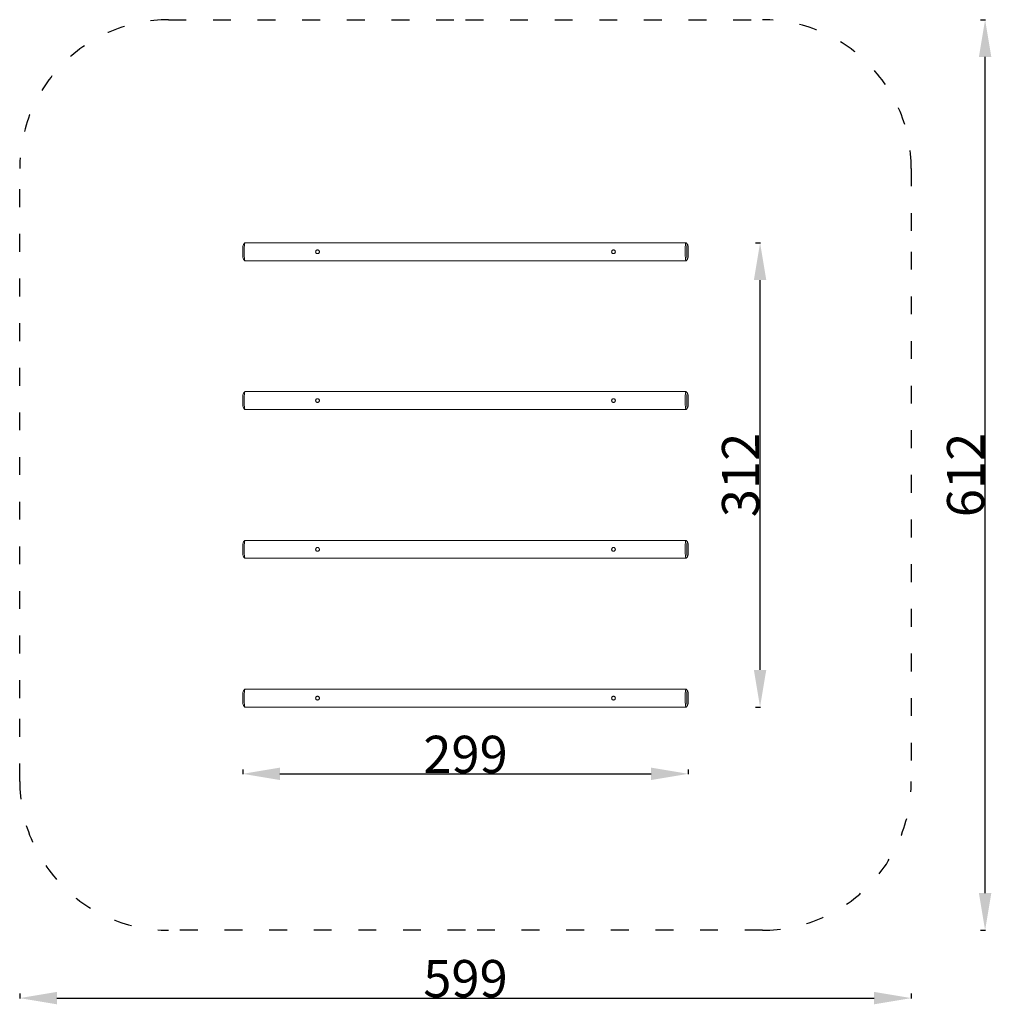
# Model space of a CAD drawing. Units: millimetres. Extents: x 10410 to 11063, y 6785 to 7447.
import ezdxf

# ---------------------------------------------------------------- set-up
doc = ezdxf.new("R2010")
doc.units = ezdxf.units.MM
doc.header["$LTSCALE"] = 10
doc.linetypes.add('ACAD_ISO03W100', pattern=[30, 12, -18])
doc.styles.get("Standard").update_dxf_attribs({"font": 'tahoma.ttf'})
doc.dimstyles.new('Karol 25', dxfattribs={"dimtxt": 25, "dimasz": 25, "dimexe": 0.18, "dimexo": 0.0625, "dimgap": 0.09, "dimtad": 1, "dimdec": 0, "dimzin": 0, "dimdsep": 46, "dimtxsty": 'Standard', "dimcen": 0.09, "dimadec": 0, "dimazin": 0, "dimtfac": 1, "dimtdec": 0, "dimtofl": 0, "dimtmove": 0, "dimatfit": 3, "dimfxl": 0, "dimtolj": 1, "dimtzin": 0, "dimarcsym": 0})

# ---------------------------------------------------------------- blocks, each defined once
blk = doc.blocks.new('*D31')
at = {"color": 0, "lineweight": -2}
for p, q in [((10559.94, 6943.17), (10559.94, 6939.99)), ((10859.44, 6943.17), (10859.44, 6939.99)), ((10584.94, 6940.17), (10834.44, 6940.17))]:
    blk.add_line(p, q, dxfattribs=at)
at = {"color": 0}
for points in [[(10584.94, 6944.33), (10584.94, 6936), (10559.94, 6940.17)], [(10834.44, 6944.33), (10834.44, 6936), (10859.44, 6940.17)]]:
    blk.add_solid(points, dxfattribs=at)
at = {"layer": 'Defpoints', "color": 0}
for p in [(10559.94, 7291.04), (10859.44, 7291.04), (10859.44, 6940.17)]:
    blk.add_point(p, dxfattribs=at)
at = {"color": 0, "insert": (10709.69, 6953.26), "char_height": 25, "attachment_point": 5}
blk.add_mtext('\\A1;299', dxfattribs=at)
blk = doc.blocks.new('*D32')
at = {"color": 0, "lineweight": -2}
for p, q in [((10904.74, 7297.04), (10907.92, 7297.04)), ((10907.74, 7010.04), (10907.74, 7272.04)), ((10904.74, 6985.04), (10907.92, 6985.04))]:
    blk.add_line(p, q, dxfattribs=at)
at = {"color": 0}
for points in [[(10903.58, 7272.04), (10911.91, 7272.04), (10907.74, 7297.04)], [(10903.58, 7010.04), (10911.91, 7010.04), (10907.74, 6985.04)]]:
    blk.add_solid(points, dxfattribs=at)
at = {"layer": 'Defpoints', "color": 0}
for p in [(10790.81, 7297.04), (10907.74, 7297.04), (10790.81, 6985.04)]:
    blk.add_point(p, dxfattribs=at)
at = {"color": 0, "insert": (10894.63, 7141.04), "char_height": 25, "attachment_point": 5, "rotation": 90}
blk.add_mtext('\\A1;312', dxfattribs=at)
blk = doc.blocks.new('*D33')
at = {"color": 0, "lineweight": -2}
for p, q in [((10409.94, 6792.43), (10409.94, 6789.25)), ((11009.44, 6792.43), (11009.44, 6789.25)), ((10434.94, 6789.43), (10984.44, 6789.43))]:
    blk.add_line(p, q, dxfattribs=at)
at = {"color": 0}
for points in [[(10434.94, 6793.59), (10434.94, 6785.26), (10409.94, 6789.43)], [(10984.44, 6793.59), (10984.44, 6785.26), (11009.44, 6789.43)]]:
    blk.add_solid(points, dxfattribs=at)
at = {"layer": 'Defpoints', "color": 0}
for p in [(10409.94, 7141.04), (11009.44, 7141.04), (11009.44, 6789.43)]:
    blk.add_point(p, dxfattribs=at)
at = {"color": 0, "insert": (10709.69, 6802.53), "char_height": 25, "attachment_point": 5}
blk.add_mtext('\\A1;599', dxfattribs=at)
blk = doc.blocks.new('*D34')
at = {"color": 0, "lineweight": -2}
for p, q in [((11056.05, 7447.04), (11059.23, 7447.04)), ((11059.05, 6860.04), (11059.05, 7422.04)), ((11056.05, 6835.04), (11059.23, 6835.04))]:
    blk.add_line(p, q, dxfattribs=at)
at = {"color": 0}
for points in [[(11054.88, 7422.04), (11063.22, 7422.04), (11059.05, 7447.04)], [(11054.88, 6860.04), (11063.22, 6860.04), (11059.05, 6835.04)]]:
    blk.add_solid(points, dxfattribs=at)
at = {"layer": 'Defpoints', "color": 0}
for p in [(10716.85, 7447.04), (11059.05, 7447.04), (10716.85, 6835.04)]:
    blk.add_point(p, dxfattribs=at)
at = {"color": 0, "insert": (11045.94, 7141.04), "char_height": 25, "attachment_point": 5, "rotation": 90}
blk.add_mtext('\\A1;612', dxfattribs=at)

msp = doc.modelspace()

# ---------------------------------------------------------------- linework, layer by layer
at = {"color": 0, "linetype": 'Continuous', "lineweight": 13}
for p, q in [((10560.39, 7296.01), (10561.38, 7297.01)), ((10857.95, 7297.04), (10561.44, 7297.04)), ((10858.99, 7296.01), (10858.01, 7297.01)), ((10560.39, 7286.06), (10561.38, 7285.07)), ((10857.95, 7285.04), (10561.44, 7285.04)), ((10858.99, 7286.06), (10858.01, 7285.07)), ((10560.39, 7196.01), (10561.38, 7197.01)), ((10857.95, 7197.04), (10561.44, 7197.04)), ((10858.99, 7196.01), (10858.01, 7197.01)), ((10560.39, 7186.06), (10561.38, 7185.07)), ((10857.95, 7185.04), (10561.44, 7185.04)), ((10858.99, 7186.06), (10858.01, 7185.07)), ((10560.39, 7096.01), (10561.38, 7097.01)), ((10857.95, 7097.04), (10561.44, 7097.04)), ((10858.99, 7096.01), (10858.01, 7097.01)), ((10560.39, 7086.06), (10561.38, 7085.07)), ((10857.95, 7085.04), (10561.44, 7085.04)), ((10858.99, 7086.06), (10858.01, 7085.07)), ((10560.39, 6996.01), (10561.38, 6997.01)), ((10857.95, 6997.04), (10561.44, 6997.04)), ((10858.99, 6996.01), (10858.01, 6997.01)), ((10560.39, 6986.06), (10561.38, 6985.07)), ((10857.95, 6985.04), (10561.44, 6985.04)), ((10858.99, 6986.06), (10858.01, 6985.07))]:
    msp.add_line(p, q, dxfattribs=at)
at = {"linetype": 'ACAD_ISO03W100', "ltscale": 0.1}
msp.add_lwpolyline([(10509.94, 7447.04), (10709.69, 7447.04), (10909.44, 7447.04, -0.414214), (11009.44, 7347.04), (11009.44, 7291.04), (11009.44, 6991.04), (11009.44, 6935.04, -0.414214), (10909.44, 6835.04), (10709.69, 6835.04), (10509.94, 6835.04, -0.414214), (10409.94, 6935.04), (10409.94, 6991.04), (10409.94, 7291.04), (10409.94, 7347.04, -0.414214)], format="xyb", close=True, dxfattribs=at)
at = {"color": 0, "linetype": 'Continuous', "lineweight": 13}
for centre, major_axis, start_param, end_param in [((10560.44, 7291.04), (0, 5), 0.100672, 3.04092), ((10561.44, 7291.04), (0, 6), 0, 3.141593), ((10857.95, 7291.04), (0, 6), 6.182513, 9.424778), ((10857.95, 7291.04), (0, 6), 3.141593, 3.242265), ((10560.44, 7191.04), (0, 5), 0.100672, 3.04092), ((10561.44, 7191.04), (0, 6), 0, 3.141593), ((10857.95, 7191.04), (0, 6), 6.182513, 9.424778), ((10857.95, 7191.04), (0, 6), 3.141593, 3.242265), ((10560.44, 7091.04), (0, 5), 0.100672, 3.04092), ((10561.44, 7091.04), (0, 6), 0, 3.141593), ((10857.95, 7091.04), (0, 6), 6.182513, 9.424778), ((10857.95, 7091.04), (0, 6), 3.141593, 3.242265), ((10560.44, 6991.04), (0, 5), 0.100672, 3.04092), ((10561.44, 6991.04), (0, 6), 0, 3.141593), ((10857.95, 6991.04), (0, 6), 6.182513, 9.424778), ((10857.95, 6991.04), (0, 6), 3.141593, 3.242265)]:
    msp.add_ellipse(centre, major_axis=major_axis, ratio=0.099999, start_param=start_param, end_param=end_param, dxfattribs=at)
for centre in [(10858.94, 7291.04), (10858.94, 7191.04), (10858.94, 7091.04), (10858.94, 6991.04)]:
    msp.add_ellipse(centre, major_axis=(0, 5), ratio=0.099999, dxfattribs=at)
for points, knots in [([(10610.19, 7289.79), (10610.04, 7289.79), (10609.87, 7289.82), (10609.56, 7289.95), (10609.42, 7290.04), (10609.2, 7290.26), (10609.1, 7290.41), (10608.97, 7290.71), (10608.94, 7290.88), (10608.94, 7291.2), (10608.97, 7291.36), (10609.1, 7291.67), (10609.2, 7291.81), (10609.42, 7292.03), (10609.56, 7292.13), (10609.87, 7292.26), (10610.04, 7292.29), (10610.35, 7292.29), (10610.52, 7292.26), (10610.83, 7292.13), (10610.97, 7292.03), (10611.19, 7291.81), (10611.28, 7291.67), (10611.41, 7291.36), (10611.44, 7291.2), (10611.44, 7290.88), (10611.41, 7290.71), (10611.28, 7290.4), (10611.19, 7290.26), (10610.97, 7290.04), (10610.83, 7289.95), (10610.52, 7289.82), (10610.35, 7289.79), (10610.19, 7289.79)], [0, 0, 0, 0, 0.470979, 0.470979, 0.941958, 0.941958, 1.4138, 1.4138, 1.885643, 1.885643, 2.357485, 2.357485, 2.829328, 2.829328, 3.300307, 3.300307, 3.771286, 3.771286, 4.248104, 4.248104, 4.724923, 4.724923, 5.19945, 5.19945, 5.673977, 5.673977, 6.148504, 6.148504, 6.623031, 6.623031, 7.099849, 7.099849, 7.576667, 7.576667, 7.576667, 7.576667]), ([(10809.19, 7289.79), (10809.04, 7289.79), (10808.87, 7289.82), (10808.56, 7289.95), (10808.42, 7290.04), (10808.2, 7290.26), (10808.1, 7290.41), (10807.97, 7290.71), (10807.94, 7290.88), (10807.94, 7291.2), (10807.97, 7291.36), (10808.1, 7291.67), (10808.2, 7291.81), (10808.42, 7292.03), (10808.56, 7292.13), (10808.87, 7292.26), (10809.04, 7292.29), (10809.35, 7292.29), (10809.52, 7292.26), (10809.83, 7292.13), (10809.97, 7292.03), (10810.19, 7291.81), (10810.28, 7291.67), (10810.41, 7291.36), (10810.44, 7291.2), (10810.44, 7290.88), (10810.41, 7290.71), (10810.28, 7290.41), (10810.19, 7290.27), (10809.97, 7290.05), (10809.83, 7289.95), (10809.52, 7289.82), (10809.35, 7289.79), (10809.19, 7289.79)], [0, 0, 0, 0, 0.470979, 0.470979, 0.941958, 0.941958, 1.4138, 1.4138, 1.885643, 1.885643, 2.357485, 2.357485, 2.829328, 2.829328, 3.300307, 3.300307, 3.771286, 3.771286, 4.250038, 4.250038, 4.728791, 4.728791, 5.201382, 5.201382, 5.673973, 5.673973, 6.146563, 6.146563, 6.619154, 6.619154, 7.097907, 7.097907, 7.576659, 7.576659, 7.576659, 7.576659]), ([(10610.19, 7189.79), (10610.04, 7189.79), (10609.87, 7189.82), (10609.56, 7189.95), (10609.42, 7190.04), (10609.2, 7190.26), (10609.1, 7190.41), (10608.97, 7190.71), (10608.94, 7190.88), (10608.94, 7191.2), (10608.97, 7191.36), (10609.1, 7191.67), (10609.2, 7191.81), (10609.42, 7192.03), (10609.56, 7192.13), (10609.87, 7192.26), (10610.04, 7192.29), (10610.35, 7192.29), (10610.52, 7192.26), (10610.83, 7192.13), (10610.97, 7192.03), (10611.19, 7191.81), (10611.28, 7191.67), (10611.41, 7191.36), (10611.44, 7191.2), (10611.44, 7190.88), (10611.41, 7190.71), (10611.28, 7190.4), (10611.19, 7190.26), (10610.97, 7190.04), (10610.83, 7189.95), (10610.52, 7189.82), (10610.35, 7189.79), (10610.19, 7189.79)], [0, 0, 0, 0, 0.470979, 0.470979, 0.941958, 0.941958, 1.4138, 1.4138, 1.885643, 1.885643, 2.357485, 2.357485, 2.829328, 2.829328, 3.300307, 3.300307, 3.771286, 3.771286, 4.248104, 4.248104, 4.724923, 4.724923, 5.19945, 5.19945, 5.673977, 5.673977, 6.148504, 6.148504, 6.623031, 6.623031, 7.099849, 7.099849, 7.576667, 7.576667, 7.576667, 7.576667]), ([(10809.19, 7189.79), (10809.04, 7189.79), (10808.87, 7189.82), (10808.56, 7189.95), (10808.42, 7190.04), (10808.2, 7190.26), (10808.1, 7190.41), (10807.97, 7190.71), (10807.94, 7190.88), (10807.94, 7191.2), (10807.97, 7191.36), (10808.1, 7191.67), (10808.2, 7191.81), (10808.42, 7192.03), (10808.56, 7192.13), (10808.87, 7192.26), (10809.04, 7192.29), (10809.35, 7192.29), (10809.52, 7192.26), (10809.83, 7192.13), (10809.97, 7192.03), (10810.19, 7191.81), (10810.28, 7191.67), (10810.41, 7191.36), (10810.44, 7191.2), (10810.44, 7190.88), (10810.41, 7190.71), (10810.28, 7190.41), (10810.19, 7190.27), (10809.97, 7190.05), (10809.83, 7189.95), (10809.52, 7189.82), (10809.35, 7189.79), (10809.19, 7189.79)], [0, 0, 0, 0, 0.470979, 0.470979, 0.941958, 0.941958, 1.4138, 1.4138, 1.885643, 1.885643, 2.357485, 2.357485, 2.829328, 2.829328, 3.300307, 3.300307, 3.771286, 3.771286, 4.250038, 4.250038, 4.728791, 4.728791, 5.201382, 5.201382, 5.673973, 5.673973, 6.146563, 6.146563, 6.619154, 6.619154, 7.097907, 7.097907, 7.576659, 7.576659, 7.576659, 7.576659]), ([(10610.19, 7089.79), (10610.04, 7089.79), (10609.87, 7089.82), (10609.56, 7089.95), (10609.42, 7090.04), (10609.2, 7090.26), (10609.1, 7090.41), (10608.97, 7090.71), (10608.94, 7090.88), (10608.94, 7091.2), (10608.97, 7091.36), (10609.1, 7091.67), (10609.2, 7091.81), (10609.42, 7092.03), (10609.56, 7092.13), (10609.87, 7092.26), (10610.04, 7092.29), (10610.35, 7092.29), (10610.52, 7092.26), (10610.83, 7092.13), (10610.97, 7092.03), (10611.19, 7091.81), (10611.28, 7091.67), (10611.41, 7091.36), (10611.44, 7091.2), (10611.44, 7090.88), (10611.41, 7090.71), (10611.28, 7090.4), (10611.19, 7090.26), (10610.97, 7090.04), (10610.83, 7089.95), (10610.52, 7089.82), (10610.35, 7089.79), (10610.19, 7089.79)], [0, 0, 0, 0, 0.470979, 0.470979, 0.941958, 0.941958, 1.4138, 1.4138, 1.885643, 1.885643, 2.357485, 2.357485, 2.829328, 2.829328, 3.300307, 3.300307, 3.771286, 3.771286, 4.248104, 4.248104, 4.724923, 4.724923, 5.19945, 5.19945, 5.673977, 5.673977, 6.148504, 6.148504, 6.623031, 6.623031, 7.099849, 7.099849, 7.576667, 7.576667, 7.576667, 7.576667]), ([(10809.19, 7089.79), (10809.04, 7089.79), (10808.87, 7089.82), (10808.56, 7089.95), (10808.42, 7090.04), (10808.2, 7090.26), (10808.1, 7090.41), (10807.97, 7090.71), (10807.94, 7090.88), (10807.94, 7091.2), (10807.97, 7091.36), (10808.1, 7091.67), (10808.2, 7091.81), (10808.42, 7092.03), (10808.56, 7092.13), (10808.87, 7092.26), (10809.04, 7092.29), (10809.35, 7092.29), (10809.52, 7092.26), (10809.83, 7092.13), (10809.97, 7092.03), (10810.19, 7091.81), (10810.28, 7091.67), (10810.41, 7091.36), (10810.44, 7091.2), (10810.44, 7090.88), (10810.41, 7090.71), (10810.28, 7090.41), (10810.19, 7090.27), (10809.97, 7090.05), (10809.83, 7089.95), (10809.52, 7089.82), (10809.35, 7089.79), (10809.19, 7089.79)], [0, 0, 0, 0, 0.470979, 0.470979, 0.941958, 0.941958, 1.4138, 1.4138, 1.885643, 1.885643, 2.357485, 2.357485, 2.829328, 2.829328, 3.300307, 3.300307, 3.771286, 3.771286, 4.250038, 4.250038, 4.728791, 4.728791, 5.201382, 5.201382, 5.673973, 5.673973, 6.146563, 6.146563, 6.619154, 6.619154, 7.097907, 7.097907, 7.576659, 7.576659, 7.576659, 7.576659]), ([(10610.19, 6989.79), (10610.04, 6989.79), (10609.87, 6989.82), (10609.56, 6989.95), (10609.42, 6990.04), (10609.2, 6990.26), (10609.1, 6990.41), (10608.97, 6990.71), (10608.94, 6990.88), (10608.94, 6991.2), (10608.97, 6991.36), (10609.1, 6991.67), (10609.2, 6991.81), (10609.42, 6992.03), (10609.56, 6992.13), (10609.87, 6992.26), (10610.04, 6992.29), (10610.35, 6992.29), (10610.52, 6992.26), (10610.83, 6992.13), (10610.97, 6992.03), (10611.19, 6991.81), (10611.28, 6991.67), (10611.41, 6991.36), (10611.44, 6991.2), (10611.44, 6990.88), (10611.41, 6990.71), (10611.28, 6990.4), (10611.19, 6990.26), (10610.97, 6990.04), (10610.83, 6989.95), (10610.52, 6989.82), (10610.35, 6989.79), (10610.19, 6989.79)], [0, 0, 0, 0, 0.470979, 0.470979, 0.941958, 0.941958, 1.4138, 1.4138, 1.885643, 1.885643, 2.357485, 2.357485, 2.829328, 2.829328, 3.300307, 3.300307, 3.771286, 3.771286, 4.248104, 4.248104, 4.724923, 4.724923, 5.19945, 5.19945, 5.673977, 5.673977, 6.148504, 6.148504, 6.623031, 6.623031, 7.099849, 7.099849, 7.576667, 7.576667, 7.576667, 7.576667]), ([(10809.19, 6989.79), (10809.04, 6989.79), (10808.87, 6989.82), (10808.56, 6989.95), (10808.42, 6990.04), (10808.2, 6990.26), (10808.1, 6990.41), (10807.97, 6990.71), (10807.94, 6990.88), (10807.94, 6991.2), (10807.97, 6991.36), (10808.1, 6991.67), (10808.2, 6991.81), (10808.42, 6992.03), (10808.56, 6992.13), (10808.87, 6992.26), (10809.04, 6992.29), (10809.35, 6992.29), (10809.52, 6992.26), (10809.83, 6992.13), (10809.97, 6992.03), (10810.19, 6991.81), (10810.28, 6991.67), (10810.41, 6991.36), (10810.44, 6991.2), (10810.44, 6990.88), (10810.41, 6990.71), (10810.28, 6990.41), (10810.19, 6990.27), (10809.97, 6990.05), (10809.83, 6989.95), (10809.52, 6989.82), (10809.35, 6989.79), (10809.19, 6989.79)], [0, 0, 0, 0, 0.470979, 0.470979, 0.941958, 0.941958, 1.4138, 1.4138, 1.885643, 1.885643, 2.357485, 2.357485, 2.829328, 2.829328, 3.300307, 3.300307, 3.771286, 3.771286, 4.250038, 4.250038, 4.728791, 4.728791, 5.201382, 5.201382, 5.673973, 5.673973, 6.146563, 6.146563, 6.619154, 6.619154, 7.097907, 7.097907, 7.576659, 7.576659, 7.576659, 7.576659])]:
    msp.add_open_spline(points, degree=3, knots=knots, dxfattribs=at)

# ---------------------------------------------------------------- dimensions: what is measured, and where the dimension line sits
for base, p1, p2, picture, middle in [((11059.05, 7447.04), (10716.85, 6835.04), (10716.85, 7447.04), '*D34', (11045.94, 7141.04)), ((10907.74, 7297.04), (10790.81, 6985.04), (10790.81, 7297.04), '*D32', (10894.63, 7141.04))]:
    dim = msp.add_linear_dim(base=base, p1=p1, p2=p2, angle=90, dimstyle='Karol 25')
    dim.commit()
    dim.dimension.update_dxf_attribs({"geometry": picture, "text_midpoint": middle})
for base, p1, p2, picture, middle in [((10859.4428, 6940.1665), (10559.944, 7291.0384), (10859.4428, 7291.0384), '*D31', (10709.6934, 6953.2602)), ((11009.4428, 6789.4267), (10409.944, 7141.0384), (11009.4428, 7141.0384), '*D33', (10709.6934, 6802.5287))]:
    dim = msp.add_linear_dim(base=base, p1=p1, p2=p2, dimstyle='Karol 25')
    dim.commit()
    dim.dimension.update_dxf_attribs({"geometry": picture, "text_midpoint": middle})

doc.saveas('drawing.dxf')
